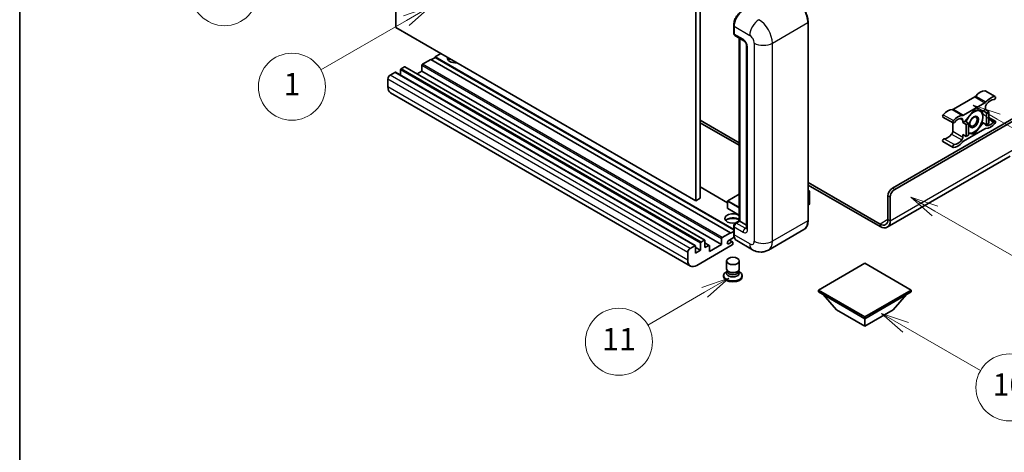
# Model space of a CAD drawing. Units: millimetres. Extents: x 0 to 9650, y -1 to 1264.
# Drawn here: x 0 to 353, y 550 to 705 of the extents above; entities that cross this region are included whole.
import ezdxf

# ---------------------------------------------------------------- set-up
doc = ezdxf.new("R2010")
doc.units = ezdxf.units.MM
doc.header["$LTSCALE"] = 4
for name, color, linetype, lineweight in [('Border (ISO)', 7, 'Continuous', 35), ('Symbol (TK)', 100, 'Continuous', 18), ('Visible (ISO)', 7, 'Continuous', 35), ('Visible Narrow (ISO)', 7, 'Continuous', 25)]:
    doc.layers.add(name, color=color, linetype=linetype, lineweight=lineweight)
doc.styles.add('Note Text (TK2)', font='txt')

# ---------------------------------------------------------------- blocks, each defined once
blk = doc.blocks.new('図面枠 tk図枠')
at = {"layer": 'Border (ISO)'}
blk.add_line((14.5, 289), (14.5, 8), dxfattribs=at)
blk = doc.blocks.new('バルーン4')
at = {"layer": 'Symbol (TK)', "color": 100}
for p, q in [((43.431, 192.726), (41.015, 191.909)), ((41.265, 191.476), (43.431, 192.726)), ((41.515, 191.043), (43.431, 192.726)), ((41.265, 191.476), (35.44, 188.112))]:
    blk.add_line(p, q, dxfattribs=at)
at = {"layer": 'Symbol (TK)'}
blk.add_circle((32.842, 186.612), 3, dxfattribs=at)
at = {"layer": 'Symbol (TK)', "color": 7, "insert": (32.842, 186.607), "char_height": 2, "attachment_point": 5, "style": 'Note Text (TK2)'}
blk.add_mtext('8', dxfattribs=at)
blk = doc.blocks.new('バルーン5')
at = {"layer": 'Symbol (TK)', "color": 100}
for p, q in [((93.876, 156.612), (91.711, 157.862)), ((94.126, 157.045), (91.711, 157.862)), ((91.711, 157.862), (93.626, 156.179)), ((93.876, 156.612), (100.574, 152.745))]:
    blk.add_line(p, q, dxfattribs=at)
at = {"layer": 'Symbol (TK)'}
blk.add_circle((103.172, 151.245), 3, dxfattribs=at)
at = {"layer": 'Symbol (TK)', "color": 7, "insert": (103.172, 151.233), "char_height": 2, "attachment_point": 5, "style": 'Note Text (TK2)'}
blk.add_mtext('10', dxfattribs=at)
blk = doc.blocks.new('バルーン8')
at = {"layer": 'Symbol (TK)', "color": 100}
for p, q in [((78.025, 161.005), (75.61, 160.188)), ((75.86, 159.755), (78.025, 161.005)), ((76.11, 159.322), (78.025, 161.005)), ((75.86, 159.755), (70.783, 156.824))]:
    blk.add_line(p, q, dxfattribs=at)
at = {"layer": 'Symbol (TK)'}
blk.add_circle((68.185, 155.324), 3, dxfattribs=at)
at = {"layer": 'Symbol (TK)', "color": 7, "insert": (68.185, 155.3), "char_height": 2, "attachment_point": 5, "style": 'Note Text (TK2)'}
blk.add_mtext('11', dxfattribs=at)
blk = doc.blocks.new('バルーン13')
at = {"layer": 'Symbol (TK)', "color": 100}
for p, q in [((51.312, 185.321), (48.897, 184.504)), ((49.147, 184.071), (51.312, 185.321)), ((49.397, 183.638), (51.312, 185.321)), ((49.147, 184.071), (41.49, 179.65))]:
    blk.add_line(p, q, dxfattribs=at)
at = {"layer": 'Symbol (TK)'}
blk.add_circle((38.892, 178.15), 3, dxfattribs=at)
at = {"layer": 'Symbol (TK)', "color": 7, "insert": (38.892, 178.126), "char_height": 2, "attachment_point": 5, "style": 'Note Text (TK2)'}
blk.add_mtext('1', dxfattribs=at)
blk = doc.blocks.new('バルーン14')
at = {"layer": 'Symbol (TK)', "color": 100}
for p, q in [((96.492, 167.021), (94.327, 168.271)), ((96.742, 167.454), (94.327, 168.271)), ((94.327, 168.271), (96.242, 166.588)), ((96.492, 167.021), (103.968, 162.704))]:
    blk.add_line(p, q, dxfattribs=at)
at = {"layer": 'Symbol (TK)'}
blk.add_circle((106.567, 161.204), 3, dxfattribs=at)
at = {"layer": 'Symbol (TK)', "color": 7, "insert": (106.567, 161.186), "char_height": 2, "attachment_point": 5, "style": 'Note Text (TK2)'}
blk.add_mtext('7', dxfattribs=at)
blk = doc.blocks.new('バルーン15')
at = {"layer": 'Symbol (TK)', "color": 100}
for p, q in [((102.08, 175.254), (99.915, 176.504)), ((102.33, 175.687), (99.915, 176.504)), ((99.915, 176.504), (101.83, 174.821)), ((102.08, 175.254), (119.959, 164.932))]:
    blk.add_line(p, q, dxfattribs=at)
at = {"layer": 'Symbol (TK)'}
blk.add_circle((122.557, 163.432), 3, dxfattribs=at)
at = {"layer": 'Symbol (TK)', "color": 7, "insert": (122.557, 163.426), "char_height": 2, "attachment_point": 5, "style": 'Note Text (TK2)'}
blk.add_mtext('16', dxfattribs=at)

msp = doc.modelspace()

# ---------------------------------------------------------------- linework, layer by layer
at = {"layer": 'Visible (ISO)'}
for p, q in [((134.767, 701.7956), (134.767, 774.5804)), ((243.8635, 713.4598), (243.8635, 640.675)), ((242.2473, 712.5267), (242.2473, 639.7418)), ((255.8613, 699.7893), (255.8613, 702.5887)), ((255.9853, 702.2621), (255.9853, 699.4627)), ((282.535, 632.7433), (282.535, 703.6618)), ((242.2473, 639.7418), (134.767, 701.7956)), ((256.222, 698.9395), (259.4545, 697.0733)), ((257.8816, 632.5816), (257.8816, 697.9814)), ((258.0057, 697.9098), (258.0057, 632.51)), ((260.4993, 695.2636), (260.4993, 629.9439)), ((150.9295, 692.4642), (148.9092, 691.2978)), ((144.0604, 688.2184), (144.0604, 686.1655)), ((147.2929, 690.3646), (144.3029, 688.6383)), ((254.7732, 628.3109), (147.2929, 690.3646)), ((148.9092, 691.1111), (147.4546, 690.2713)), ((255.8613, 629.5489), (148.9092, 691.2978)), ((148.9092, 691.2978), (148.9092, 691.1111)), ((255.8613, 629.3623), (148.9092, 691.1111)), ((134.4438, 685.7456), (132.7467, 684.7658)), ((242.0955, 623.7088), (134.6152, 685.7626)), ((136.4641, 686.6321), (136.4641, 684.6951)), ((137.8379, 687.7052), (136.7065, 687.052)), ((245.4896, 625.6684), (138.0093, 687.7222)), ((144.0604, 686.1655), (142.383, 685.197)), ((251.5407, 624.1118), (144.0604, 686.1655)), ((131.9386, 683.3661), (131.9386, 680.5667)), ((240.3656, 616.4202), (132.8854, 678.474)), ((345.9726, 679.1476), (349.6092, 677.0481)), ((342.2504, 676.9496), (334.5772, 672.5195)), ((338.2138, 670.4199), (345.8869, 674.85)), ((312.7559, 644.2909), (360.0311, 671.5852)), ((313.564, 643.8243), (360.6371, 671.002)), ((342.0503, 672.2617), (338.831, 668.2568)), ((345.2697, 671.9742), (342.0503, 672.2617)), ((346.091, 672.4484), (345.2697, 671.9742)), ((345.2697, 671.9742), (346.4819, 671.2743)), ((346.091, 673.3516), (346.091, 672.4484)), ((346.091, 672.4484), (347.3031, 671.7485)), ((346.4819, 671.2743), (347.3031, 671.7485)), ((346.4819, 666.9819), (346.4819, 671.2743)), ((347.3031, 671.7485), (347.3031, 667.4561)), ((243.8635, 668.6691), (257.8816, 660.5758)), ((243.8635, 667.736), (257.8816, 659.6427)), ((330.855, 669.7596), (334.4915, 667.6601)), ((334.3732, 667.7284), (334.3732, 664.6866)), ((338.0097, 667.7827), (338.0097, 668.6859)), ((338.831, 668.2568), (338.0097, 667.7827)), ((338.0097, 667.7827), (339.2219, 667.0828)), ((338.831, 668.2568), (340.0432, 667.557)), ((339.2219, 667.0828), (340.0432, 667.557)), ((339.2219, 662.7904), (339.2219, 667.0828)), ((340.0432, 667.557), (340.0432, 663.2645)), ((342.0503, 663.6768), (345.2697, 667.6817)), ((344.8479, 667.9252), (345.2697, 667.6817)), ((345.2697, 667.6817), (346.4819, 666.9819)), ((347.3031, 667.4561), (346.4819, 666.9819)), ((347.3031, 669.6099), (349.6092, 668.2785)), ((338.0097, 663.4902), (339.2219, 662.7904)), ((338.0097, 662.587), (338.0097, 663.4902)), ((345.8869, 665.5186), (338.2138, 661.0885)), ((340.0432, 663.8561), (342.0503, 663.6768)), ((341.562, 663.9588), (342.0503, 663.6768)), ((330.855, 660.9901), (334.4915, 658.8905)), ((340.0432, 663.2645), (339.2219, 662.7904)), ((354.9803, 655.7321), (310.8827, 630.2724)), ((282.535, 646.3421), (308.3112, 631.4602)), ((253.6891, 639.0373), (243.8635, 644.7101)), ((257.8816, 642.1817), (253.7463, 639.7941)), ((282.535, 645.409), (308.3112, 630.5271)), ((282.535, 643.4881), (283.0101, 643.2138)), ((282.9766, 643.1944), (282.535, 642.9395)), ((282.9766, 643.1944), (283.0101, 643.2138)), ((283.0101, 643.2138), (283.0101, 638.5754)), ((243.8635, 640.675), (242.2473, 639.7418)), ((253.6891, 639.6952), (253.6891, 637.0824)), ((311.1397, 633.0932), (311.1397, 641.4915)), ((311.9478, 632.6266), (311.9478, 641.0249)), ((257.8816, 634.5959), (253.7463, 636.9834)), ((282.9766, 638.5287), (282.535, 638.2738)), ((256.4486, 631.7543), (257.8816, 632.5816)), ((258.0057, 632.51), (256.7935, 631.8101)), ((257.9652, 632.5333), (257.8816, 632.5816)), ((257.9652, 632.5333), (258.0057, 632.51)), ((258.0057, 632.51), (260.4993, 631.0703)), ((251.7831, 626.5846), (254.7732, 628.3109)), ((254.7732, 628.1242), (255.8613, 628.7525)), ((254.7732, 628.3109), (254.7732, 628.1242)), ((255.8613, 627.9376), (255.8613, 630.737)), ((255.9853, 630.4104), (255.9853, 627.611)), ((281.0312, 629.4876), (268.3033, 622.1391)), ((243.9443, 622.0588), (243.9443, 624.5783)), ((244.1868, 624.9982), (245.3181, 625.6514)), ((245.5606, 625.5115), (245.5606, 622.992)), ((247.1058, 623.8021), (245.5606, 624.6943)), ((251.5407, 624.1118), (251.5407, 626.1647)), ((256.0811, 626.7331), (254.0661, 625.5698)), ((254.0661, 624.4034), (255.1772, 625.0449)), ((255.4629, 625.0732), (254.3344, 625.7247)), ((255.5813, 624.8116), (255.5813, 624.3917)), ((262.589, 622.2523), (256.9321, 625.5183)), ((239.4188, 618.5129), (239.4188, 621.3123)), ((240.227, 622.712), (241.924, 623.6918)), ((242.1665, 623.5519), (242.1665, 621.0324)), ((243.9443, 622.0588), (242.1665, 623.0853)), ((242.1665, 621.0324), (243.9443, 622.0588)), ((255.3388, 623.9718), (242.6513, 616.6466)), ((245.5606, 622.992), (246.9344, 623.7852)), ((247.1768, 621.5923), (251.5407, 624.1118)), ((247.1768, 623.6452), (247.1768, 621.5923)), ((253.2956, 615.3986), (253.2956, 618.233)), ((257.867, 615.3986), (257.867, 618.233)), ((253.5716, 614.5532), (253.2377, 614.3605)), ((253.5956, 614.5967), (253.4031, 614.2471)), ((253.5956, 614.4188), (253.5956, 614.745)), ((254.1772, 614.343), (253.965, 614.4654)), ((256.9854, 614.343), (257.1975, 614.4654)), ((257.567, 614.4188), (257.567, 614.745)), ((257.567, 614.5967), (257.7595, 614.2471)), ((257.5909, 614.5532), (257.9248, 614.3605)), ((302.8564, 617.4398), (286.2091, 607.8285)), ((319.5037, 607.8285), (302.8564, 617.4398)), ((252.267, 613.0074), (252.267, 612.6341)), ((258.8956, 613.0074), (258.8956, 612.6341)), ((286.2091, 607.8285), (286.2091, 607.1753)), ((286.2091, 607.8285), (302.8564, 598.2171)), ((286.2091, 607.1753), (302.8564, 597.5639)), ((302.8564, 598.2171), (319.5037, 607.8285)), ((302.8564, 597.5639), (319.5037, 607.1753)), ((319.5037, 607.8285), (319.5037, 607.1753)), ((292.7549, 600.7366), (287.8736, 606.2143)), ((312.9579, 600.7366), (317.8392, 606.2143)), ((292.7549, 600.7366), (302.8564, 594.9045)), ((302.8564, 594.9045), (312.9579, 600.7366)), ((302.8564, 598.2171), (302.8564, 597.5639)), ((302.8564, 594.9045), (302.8564, 597.5639))]:
    msp.add_line(p, q, dxfattribs=at)
for centre, start, end in [((253.8034, 639.6952), 120, 180), ((253.8034, 637.0824), 180, 240)]:
    msp.add_arc(centre, 0.1143, start, end, dxfattribs=at)
for centre, major_axis, start_param, end_param in [((259.2178, 704.1284), (-2.2857, -3.959), 3.92699082, 5.49778714), ((256.7935, 699.9293), (-0.5714, -0.9897), 5.49778714, 6.28318531), ((144.3029, 688.3584), (-0.1714, -0.2969), 3.92699082, 5.49778714), ((156.1823, 690.8312), (-2.9143, 0), 6.12666207, 8.01050487), ((156.1823, 689.3848), (2.9143, 0), 2.33658539, 2.69731031), ((156.1823, 688.4983), (-4, 0), 5.20803544, 5.35075369), ((132.7467, 683.8326), (-0.5714, -0.9897), 3.92699082, 5.49778714), ((134.4438, 685.4656), (0.1714, 0.2969), 0, 0.78539816), ((136.7065, 686.772), (-0.1714, -0.2969), 3.92699082, 5.49778714), ((137.8379, 687.4252), (0.1714, 0.2969), 0, 0.78539816), ((135.1711, 682.4329), (-2.2857, -3.959), 5.49778714, 6.28318531), ((344.2727, 674.4604), (2.5821, 4.4724), 0.3348503, 1.25603492), ((345.6869, 678.6528), (0.2857, 0.4949), 0, 0.3348503), ((342.2504, 677.8827), (-0.5714, -0.9897), 0.78539816, 1.25603492), ((345.8869, 675.7832), (0.5714, 0.9897), 3.92699082, 4.39762758), ((346.8991, 673.8181), (-0.5714, -0.9897), 4.44629701, 5.49778714), ((347.9092, 672.3609), (2.5821, 4.4724), 0.3348503, 1.25603492), ((347.9092, 672.3609), (2.0107, 3.4827), 0.3348503, 1.30470435), ((349.3234, 676.5532), (0.2857, 0.4949), 3.47644296, 6.61803561), ((331.1407, 670.2545), (-0.2857, -0.4949), 4.37753868, 6.28318531), ((332.5549, 667.6952), (2.5821, 4.4724), 0.3147614, 1.23594602), ((334.5772, 673.4526), (-0.5714, -0.9897), 0.3147614, 0.78539816), ((338.2138, 671.3531), (-0.5714, -0.9897), 0.3147614, 0.78539816), ((341.9695, 668.0159), (2.2286, 3.86), 0.26179939, 1.14412614), ((341.9695, 668.0159), (2.2286, 3.86), 5.49778714, 6.54498469), ((334.7772, 668.1549), (-0.2857, -0.4949), 4.37753868, 7.51913133), ((336.1915, 665.5956), (2.5821, 4.4724), 0.3147614, 1.23594602), ((336.1915, 665.5956), (2.0107, 3.4827), 0.26609197, 1.23594602), ((337.2016, 668.2193), (0.5714, 0.9897), 5.49778714, 6.54927728), ((341.9695, 668.0159), (-2.2286, -3.86), 4.61546039, 5.02261486), ((341.9695, 668.0159), (2.2286, 3.86), 4.45058959, 5.49778714), ((346.8991, 667.7193), (-0.5714, -0.9897), 5.54738288, 6.54927728), ((347.9092, 670.343), (-2.5821, -4.4724), 0.3147614, 1.23594602), ((347.9092, 670.343), (-2.0107, -3.4827), 0.26609197, 1.23594602), ((349.3234, 667.7836), (0.2857, 0.4949), 4.37753868, 7.51913133), ((332.5549, 665.6773), (-2.0107, -3.4827), 0.3348503, 1.30470435), ((333.5651, 664.22), (-0.5714, -0.9897), 1.30470435, 2.35619449), ((341.9695, 668.0159), (-2.2286, -3.86), 0.12781036, 0.26179939), ((341.9695, 668.0159), (-2.2286, -3.86), 0.26179939, 1.30899694), ((345.8869, 664.5855), (0.5714, 0.9897), 0.3147614, 0.78539816), ((331.1407, 661.4849), (0.2857, 0.4949), 0.3348503, 3.14159265), ((334.7772, 659.3854), (-0.2857, -0.4949), 3.47644296, 6.61803561), ((336.1915, 663.5777), (-2.5821, -4.4724), 0.3348503, 1.25603492), ((336.1915, 663.5777), (-2.0107, -3.4827), 0.3348503, 1.30470435), ((337.2016, 662.1204), (0.5714, 0.9897), 4.44629701, 5.49778714), ((338.2138, 660.1554), (-0.5714, -0.9897), 3.92699082, 4.39762758), ((312.7559, 642.4246), (-1.1429, -1.9795), 3.92699082, 5.49778714), ((313.564, 641.958), (1.1429, 1.9795), 0.78539816, 2.35619449), ((255.5813, 633.4431), (-2.9143, 0), 3.80270382, 8.23711107), ((282.8958, 638.5754), (0.1143, 0), 5.49778714, 6.28318531), ((255.5813, 631.9968), (2.9143, 0), 0.66111116, 2.69731031), ((255.5813, 631.1103), (-4, 0), 4.09970042, 5.35075369), ((256.7935, 630.877), (-0.5714, -0.9897), 3.92699082, 5.49778714), ((308.3112, 634.7262), (2, -3.4641), 5.49778714, 7.06858347), ((308.3112, 634.7262), (2.5714, -4.4538), 5.49778714, 7.06858347), ((244.1868, 624.7183), (0.1714, 0.2969), 0.78539816, 2.35619449), ((245.3181, 625.3715), (0.1714, 0.2969), 5.49778714, 7.06858347), ((251.7831, 626.3046), (0.1714, 0.2969), 0.78539816, 2.35619449), ((254.0661, 624.9866), (-0.3571, -0.6186), 3.92699082, 7.06858347), ((255.1772, 624.5783), (0.2857, 0.4949), 5.49778714, 7.06858347), ((259.2178, 629.4773), (-2.2857, -3.959), 5.49778714, 6.28318531), ((240.227, 621.7789), (0.5714, 0.9897), 0.78539816, 2.35619449), ((241.924, 623.4119), (0.1714, 0.2969), 5.49778714, 7.06858347), ((246.9344, 623.5052), (0.1714, 0.2969), 5.49778714, 7.06858347), ((255.3388, 624.2517), (-0.1714, -0.2969), 0.78539816, 2.35619449), ((242.6513, 620.3792), (-2.2857, -3.959), 5.49778714, 7.06858347), ((255.5813, 613.0074), (3.3143, 0), 2.35619449, 7.06858347), ((255.5813, 613.8472), (-2.2857, 0), 5.97529822, 9.73266505), ((255.5813, 615.3986), (2.2857, 0), 3.14159264, 6.28318531), ((255.5813, 614.4188), (-1.9857, 0), 0, 3.14159265), ((255.5813, 615.1536), (-1.9857, 0), 0.78539816, 2.35619449), ((255.5813, 612.6341), (-3.3143, 0), 0, 3.14159265)]:
    msp.add_ellipse(centre, major_axis=major_axis, ratio=0.57735027, start_param=start_param, end_param=end_param, dxfattribs=at)
for centre, major_axis in [((341.9695, 668.0159), (-1.1428, -1.9794)), ((341.7928, 668.118), (-0.9263, -1.6044)), ((255.5813, 618.233), (-2.2857, 0))]:
    msp.add_ellipse(centre, major_axis=major_axis, ratio=0.57735027, dxfattribs=at)
for points, knots in [([(282.535, 703.6618), (282.535, 704.2496), (282.4547, 704.8778), (282.1445, 706.1591), (281.9147, 706.8121), (281.3279, 708.0834), (280.9711, 708.7014), (280.1635, 709.8452), (279.7129, 710.3708), (278.7583, 711.2801), (278.2545, 711.6637), (277.7455, 711.9576)], [1.57079633, 1.57079633, 1.57079633, 1.57079633, 1.88495559, 1.88495559, 2.19911486, 2.19911486, 2.51327412, 2.51327412, 2.82743339, 2.82743339, 3.14159265, 3.14159265, 3.14159265, 3.14159265]), ([(255.8613, 702.5887), (255.8613, 702.9615), (255.9121, 703.3577), (256.1072, 704.1637), (256.2515, 704.5734), (256.6194, 705.3705), (256.843, 705.7577), (257.3493, 706.4749), (257.632, 706.8046), (258.2324, 707.3766), (258.5501, 707.6187), (258.8729, 707.8051)], [3.14159265, 3.14159265, 3.14159265, 3.14159265, 3.45575192, 3.45575192, 3.76991118, 3.76991118, 4.08407045, 4.08407045, 4.39822972, 4.39822972, 4.71238898, 4.71238898, 4.71238898, 4.71238898]), ([(255.9886, 699.3815), (255.9742, 699.3999), (255.9612, 699.4191), (255.9279, 699.4753), (255.9109, 699.5135), (255.8849, 699.5911), (255.8757, 699.6305), (255.8639, 699.7097), (255.8613, 699.7495), (255.8613, 699.7893)], [2.585890368, 2.585890368, 2.585890368, 2.585890368, 2.670353756, 2.670353756, 2.827433388, 2.827433388, 2.984513021, 2.984513021, 3.141592654, 3.141592654, 3.141592654, 3.141592654]), ([(259.4545, 697.0733), (259.5068, 697.0431), (259.5682, 697.0011), (259.7036, 696.8902), (259.7783, 696.8193), (259.9306, 696.6506), (260.0081, 696.5514), (260.1537, 696.3344), (260.2213, 696.2161), (260.3359, 695.977), (260.383, 695.8562), (260.4518, 695.6316), (260.4745, 695.5272), (260.4957, 695.371), (260.4993, 695.3128), (260.4993, 695.2636)], [3.14159265, 3.14159265, 3.14159265, 3.14159265, 3.34831632, 3.34831632, 3.57177779, 3.57177779, 3.8108324, 3.8108324, 4.05880671, 4.05880671, 4.30647121, 4.30647121, 4.54413512, 4.54413512, 4.71238898, 4.71238898, 4.71238898, 4.71238898]), ([(255.8613, 630.737), (255.8613, 630.8167), (255.8719, 630.8965), (255.9101, 631.0543), (255.9377, 631.1322), (256.0072, 631.2827), (256.049, 631.3551), (256.1446, 631.4905), (256.1983, 631.5534), (256.3158, 631.6653), (256.3796, 631.7145), (256.4486, 631.7543)], [3.14159265, 3.14159265, 3.14159265, 3.14159265, 3.45575192, 3.45575192, 3.76991118, 3.76991118, 4.08407045, 4.08407045, 4.39822972, 4.39822972, 4.71238898, 4.71238898, 4.71238898, 4.71238898]), ([(281.0312, 629.4876), (281.2257, 629.5999), (281.4047, 629.7387), (281.7255, 630.0633), (281.8672, 630.2489), (282.1102, 630.6595), (282.2117, 630.8844), (282.3738, 631.3667), (282.4344, 631.6242), (282.515, 632.1655), (282.535, 632.4494), (282.535, 632.7433)], [0.785398163, 0.785398163, 0.785398163, 0.785398163, 0.942477796, 0.942477796, 1.099557429, 1.099557429, 1.256637061, 1.256637061, 1.413716694, 1.413716694, 1.570796327, 1.570796327, 1.570796327, 1.570796327]), ([(260.4993, 629.9439), (260.4993, 629.898), (260.4961, 629.86), (260.4877, 629.8035), (260.4825, 629.7851), (260.4786, 629.7733), (260.4778, 629.7716), (260.4778, 629.7716)], [4.71238898, 4.71238898, 4.71238898, 4.71238898, 4.869468613, 4.869468613, 5.026548246, 5.026548246, 5.092877496, 5.092877496, 5.092877496, 5.092877496]), ([(256.1018, 626.6854), (256.0702, 626.7559), (256.0418, 626.8288), (255.9643, 627.0596), (255.9254, 627.2248), (255.8739, 627.5706), (255.8613, 627.7512), (255.8613, 627.9376)], [2.75148435, 2.75148435, 2.75148435, 2.75148435, 2.827433388, 2.827433388, 2.984513021, 2.984513021, 3.141592654, 3.141592654, 3.141592654, 3.141592654]), ([(268.3033, 622.1391), (267.8844, 621.8973), (267.4324, 621.7146), (266.5308, 621.4787), (266.0822, 621.4246), (265.2352, 621.4153), (264.8365, 621.4591), (264.1, 621.608), (263.7617, 621.7128), (263.1384, 621.9587), (262.8531, 622.0998), (262.589, 622.2523)], [5.497787144, 5.497787144, 5.497787144, 5.497787144, 5.654866776, 5.654866776, 5.811946409, 5.811946409, 5.969026042, 5.969026042, 6.126105675, 6.126105675, 6.283185307, 6.283185307, 6.283185307, 6.283185307])]:
    msp.add_open_spline(points, degree=3, knots=knots, dxfattribs=at)
for points, weights in [([(342.5053, 672.2211), (343.0904, 672.1181), (343.5454, 672.0774)], [1.01800238819, 1.02327901516, 1]), ([(343.5454, 672.0774), (344.0004, 672.0368), (344.3773, 672.0539)], [1, 1.02327901516, 1.01800238819]), ([(344.8588, 672.0109), (345.1212, 670.7794), (345.1212, 669.8356)], [1.00244138127, 1.03669215065, 1]), ([(344.8397, 667.897), (344.2767, 666.6839), (343.5454, 665.7741)], [1, 1.0379548493, 1]), ([(345.1212, 669.8356), (345.1212, 668.8604), (344.8397, 667.897)], [1, 1.0379548493, 1]), ([(340.3937, 663.9545), (340.226, 663.9694), (340.0432, 663.9925)], [1, 1.0084565982, 1.01314482137]), ([(341.688, 663.9762), (341.125, 663.8891), (340.3937, 663.9545)], [1, 1.0379548493, 1]), ([(343.5454, 665.7741), (342.814, 664.8643), (341.688, 663.9762)], [1, 1.0379548493, 1])]:
    msp.add_rational_spline(points, weights, degree=2, dxfattribs=at)
at = {"layer": 'Visible Narrow (ISO)'}
for p, q in [((255.9449, 699.6727), (255.9449, 702.4721)), ((255.9449, 702.4721), (255.9892, 702.4465)), ((255.9853, 702.2621), (261.6422, 698.9962)), ((269.7234, 696.1967), (282.4513, 703.5452)), ((282.4513, 703.5452), (282.4513, 632.6266)), ((255.9449, 699.6727), (255.9853, 699.6494)), ((259.2178, 697.5964), (255.9853, 699.4627)), ((257.9652, 632.5333), (257.9652, 697.9331)), ((263.2584, 696.1967), (263.2584, 625.2782)), ((269.7234, 625.2782), (269.7234, 696.1967)), ((260.8341, 629.4773), (260.8341, 694.797)), ((251.5407, 626.1647), (144.0604, 688.2184)), ((251.7831, 626.5846), (144.3029, 688.6383)), ((240.227, 622.712), (132.7467, 684.7658)), ((241.924, 623.6918), (134.4438, 685.7456)), ((243.9443, 624.5783), (136.4641, 686.6321)), ((244.1868, 624.9982), (136.7065, 687.052)), ((245.3181, 625.6514), (137.8379, 687.7052)), ((239.4188, 621.3123), (131.9386, 683.3661)), ((239.4188, 618.5129), (131.9386, 680.5667)), ((345.8628, 679.1744), (349.4994, 677.0748)), ((342.2504, 676.9496), (345.8869, 674.85)), ((342.6168, 677.2626), (346.2533, 675.163)), ((330.9647, 670.5729), (334.6013, 668.4734)), ((334.2108, 672.4094), (337.8473, 670.3098)), ((334.5772, 672.5195), (338.2138, 670.4199)), ((337.0735, 669.2264), (338.0097, 668.6859)), ((347.3031, 669.1669), (349.1475, 668.102)), ((333.9661, 663.6414), (337.6027, 661.5419)), ((334.3732, 664.6866), (338.0097, 662.587)), ((346.1975, 666.8511), (346.498, 666.6776)), ((331.3166, 662.0065), (334.9532, 659.907)), ((311.9478, 632.6266), (356.3945, 658.288)), ((253.6891, 638.9213), (243.8635, 644.5942)), ((282.535, 643.4494), (282.9766, 643.1944)), ((282.9766, 643.1944), (282.9766, 638.5287)), ((313.564, 643.8243), (312.7559, 644.2909)), ((253.7226, 639.6485), (257.8816, 637.2473)), ((253.7226, 637.0357), (253.7226, 639.6485)), ((253.8034, 639.7885), (257.8816, 642.143)), ((257.8816, 637.434), (253.8034, 639.7885)), ((311.1397, 641.4915), (311.9478, 641.0249)), ((257.8816, 634.6346), (253.7226, 637.0357)), ((256.5914, 631.7402), (257.9652, 632.5333)), ((256.5914, 631.7402), (256.6455, 631.7089)), ((260.026, 629.9439), (256.7935, 631.8101)), ((282.4513, 632.6266), (269.7234, 625.2782)), ((311.1397, 633.0932), (308.3112, 631.4602)), ((311.1397, 633.0932), (311.9478, 632.6266)), ((255.9449, 627.821), (255.9449, 630.6204)), ((255.9449, 630.6204), (255.999, 630.5892)), ((255.9853, 630.4104), (259.2178, 628.5442)), ((260.026, 629.9439), (260.4993, 630.2172)), ((308.3112, 631.4602), (308.3112, 630.5271)), ((246.9344, 623.7852), (245.5606, 624.5783)), ((254.0661, 624.4034), (253.561, 624.695)), ((255.1772, 625.0449), (254.1671, 625.6281)), ((255.9449, 627.821), (255.9853, 627.7977)), ((261.6422, 624.345), (255.9853, 627.611))]:
    msp.add_line(p, q, dxfattribs=at)
for centre, major_axis, start_param, end_param in [((277.6026, 706.3446), (3.4286, -5.9385), 0.78539816, 2.35619449), ((259.0158, 704.2451), (2.1714, 3.761), 0.78539816, 2.35619449), ((256.147, 702.5887), (-0.2857, 0), 0, 0.78539816), ((264.8747, 700.8624), (2.2857, 3.959), 0.78539816, 2.35619449), ((264.8747, 698.9962), (-3.4286, 5.9385), 3.92699082, 5.49778714), ((282.2493, 703.6618), (0.2857, 0), 5.49778714, 6.28318531), ((256.147, 699.7893), (-0.2857, 0), 0, 0.78539816), ((256.5914, 700.0459), (0.4571, 0.7918), 2.35619449, 2.71318242), ((261.6422, 697.1299), (1.1429, -1.9795), 0.78539816, 2.35619449), ((260.026, 698.063), (-0.5714, -0.9897), 5.49778714, 6.28318531), ((259.2178, 695.7302), (-1.1429, 1.9795), 3.92699082, 5.49778714), ((261.6422, 695.2636), (-1.1429, 0), 0, 0.78539816), ((266.4909, 698.063), (4.5714, 0), 3.92699082, 5.49778714), ((253.8034, 639.6952), (-0.1143, 0), 0, 0.78539816), ((253.8034, 639.6952), (0.0571, 0.099), 0.78539816, 2.35619449), ((253.8034, 639.6952), (-0.0571, 0.099), 5.49778714, 6.28318531), ((253.8034, 637.0824), (-0.1143, 0), 0, 0.78539816), ((253.8034, 637.0824), (-0.0571, -0.099), 5.49778714, 6.28318531), ((256.5914, 630.9937), (0.4571, 0.7918), 0.78539816, 2.35619449), ((256.5914, 631.5069), (-0.1429, 0.2474), 5.49778714, 6.28318531), ((277.6026, 635.4261), (3.4286, -5.9385), 0, 0.78539816), ((282.2493, 632.7433), (0.2857, 0), 5.49778714, 6.28318531), ((256.147, 630.737), (-0.2857, 0), 0, 0.78539816), ((260.026, 629.0107), (-0.5714, -0.9897), 3.92699082, 5.49778714), ((259.2178, 630.4104), (1.1429, -1.9795), 5.49778714, 7.06858347), ((260.026, 630.877), (0.5714, -0.9897), 5.49778714, 6.11527958), ((261.6422, 629.9439), (-1.1429, 0), 0, 0.78539816), ((256.147, 627.9376), (-0.2857, 0), 0, 0.78539816), ((259.0158, 629.5939), (2.1714, 3.761), 2.35619449, 2.57820695), ((261.6422, 626.2113), (1.1429, -1.9795), 5.49778714, 7.06858347), ((266.4909, 627.1445), (4.5714, 0), 3.92699082, 5.49778714), ((264.8747, 628.0776), (3.4286, -5.9385), 0, 0.78539816), ((264.8747, 626.2113), (-2.2857, -3.959), 5.49778714, 6.28318531)]:
    msp.add_ellipse(centre, major_axis=major_axis, ratio=0.57735027, start_param=start_param, end_param=end_param, dxfattribs=at)

# ---------------------------------------------------------------- block references
at = {"xscale": 4, "yscale": 4, "zscale": 4}
msp.add_blockref('図面枠 tk図枠', (-58, -32), dxfattribs=at)
at = {"layer": 'Symbol (TK)', "xscale": 4, "yscale": 4, "zscale": 4}
for name in ['バルーン4', 'バルーン13', 'バルーン15', 'バルーン14', 'バルーン8', 'バルーン5']:
    msp.add_blockref(name, (-58, -32), dxfattribs=at)

doc.saveas('drawing.dxf')
